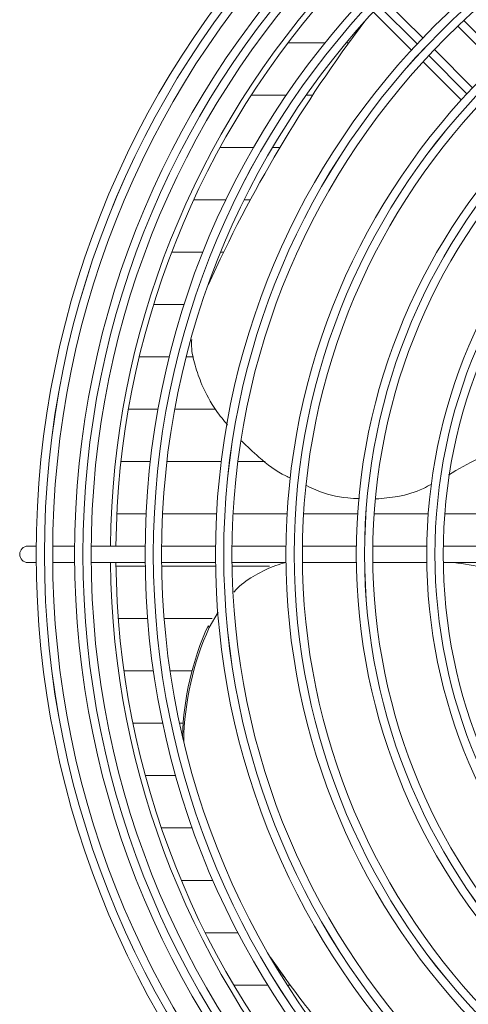
# Model space of a CAD drawing. Extents: x -593 to 2710, y 24207 to 26371.
# Drawn here: x 846 to 928, y 25249 to 25429 of the extents above; entities that cross this region are included whole.
import ezdxf

# ---------------------------------------------------------------- set-up
doc = ezdxf.new("R2010")
doc.units = 0
doc.header["$MEASUREMENT"] = 0
doc.layers.get('0').update_dxf_attribs({"linetype": 'CONTINUOUS'})

msp = doc.modelspace()

# ---------------------------------------------------------------- linework, layer by layer
at = {"color": 8, "linetype": 'Continuous', "lineweight": 15}
for p, q in [((918.668067, 25424.120308), (911.727799, 25431.060576)), ((927.154538, 25428.361758), (934.095555, 25421.420742)), ((927.731594, 25415.056781), (920.790578, 25421.997797))]:
    msp.add_line(p, q, dxfattribs=at)
at = {"color": 7, "linetype": 'Continuous', "lineweight": 15}
for p, q in [((919.699445, 25425.210254), (912.76115, 25432.148549)), ((910.705387, 25429.961671), (917.64842, 25423.018638)), ((926.063935, 25427.331045), (933.002562, 25420.392418)), ((901.924939, 25424.350543), (895.189848, 25424.350543)), ((906.273738, 25424.350543), (905.79776, 25424.350543)), ((906.550745, 25424.731843), (906.330557, 25424.42878)), ((928.759921, 25416.149778), (921.821294, 25423.088405)), ((919.771859, 25420.8952), (926.716224, 25413.950834)), ((888.512421, 25414.821423), (894.881326, 25414.821423)), ((888.515083, 25414.825543), (894.884124, 25414.825543)), ((898.525374, 25414.821423), (899.687436, 25414.821423)), ((898.528258, 25414.825543), (899.690146, 25414.825543)), ((888.92691, 25405.300825), (882.838542, 25405.300825)), ((893.729121, 25405.300825), (892.397919, 25405.300825)), ((878.038293, 25395.775825), (883.908333, 25395.775825)), ((887.245927, 25395.775825), (888.339114, 25395.775825)), ((879.726235, 25386.250825), (874.026748, 25386.250825)), ((883.478314, 25386.250825), (882.960333, 25386.250825)), ((870.739299, 25376.725543), (876.306376, 25376.725543)), ((870.739386, 25376.725825), (876.306467, 25376.725825)), ((873.594813, 25367.200825), (868.128506, 25367.200825)), ((877.998257, 25367.200825), (876.688396, 25367.200825)), ((866.159181, 25357.675825), (871.551901, 25357.675825)), ((874.601368, 25357.675825), (881.996064, 25357.675825)), ((870.149482, 25348.146423), (864.806161, 25348.146423)), ((870.149953, 25348.150543), (864.806615, 25348.150543)), ((883.050705, 25348.146423), (873.169393, 25348.146423)), ((883.051221, 25348.150543), (873.169873, 25348.150543)), ((891.01959, 25348.146423), (886.074641, 25348.146423)), ((891.01362, 25348.150543), (886.075168, 25348.150543)), ((864.054421, 25338.621423), (869.370693, 25338.621423)), ((872.374439, 25338.621423), (882.197845, 25338.621423)), ((885.20234, 25338.621423), (895.028575, 25338.621423)), ((898.034071, 25338.621423), (907.864138, 25338.621423)), ((910.87101, 25338.621423), (920.706447, 25338.621423)), ((923.715285, 25338.621423), (933.558584, 25338.621423)), ((849.385691, 25332.773325), (847.879014, 25332.773325)), ((856.385981, 25332.773325), (852.385812, 25332.773325)), ((869.196581, 25332.773325), (859.386112, 25332.773325)), ((882.007294, 25332.773325), (872.196737, 25332.773325)), ((894.818156, 25332.773325), (885.007481, 25332.773325)), ((907.629218, 25332.773325), (897.818384, 25332.773325)), ((920.44056, 25332.773325), (910.629504, 25332.773325)), ((933.252307, 25332.773325), (923.440926, 25332.773325)), ((847.879014, 25329.773325), (849.385691, 25329.773325)), ((852.385812, 25329.773325), (856.385981, 25329.773325)), ((859.386112, 25329.773325), (869.196581, 25329.773325)), ((869.204886, 25329.100825), (863.894339, 25329.100825)), ((872.196737, 25329.773325), (882.007294, 25329.773325)), ((882.016383, 25329.100825), (872.205213, 25329.100825)), ((885.007481, 25329.773325), (894.818156, 25329.773325)), ((891.826518, 25329.100825), (885.016775, 25329.100825)), ((897.818384, 25329.773325), (907.629218, 25329.773325)), ((910.629504, 25329.773325), (920.44056, 25329.773325)), ((923.440926, 25329.773325), (933.252307, 25329.773325)), ((882.476536, 25320.754624), (880.875239, 25317.968925)), ((864.323915, 25319.575825), (869.649852, 25319.575825)), ((872.659372, 25319.575825), (881.404533, 25319.575825)), ((880.655051, 25318.271988), (880.875239, 25317.968925)), ((870.71135, 25310.050825), (865.348344, 25310.050825)), ((870.71139, 25310.050543), (865.348383, 25310.050543)), ((877.733955, 25310.050825), (873.743032, 25310.050825)), ((877.73388, 25310.050543), (873.743073, 25310.050543)), ((866.979797, 25300.525543), (872.402934, 25300.525543)), ((875.470623, 25300.525543), (876.124141, 25300.525543)), ((874.746682, 25291.001107), (869.238009, 25291.001107)), ((872.152431, 25281.476107), (877.775648, 25281.476107)), ((881.535488, 25271.950825), (875.763424, 25271.950825)), ((880.125533, 25262.425825), (886.088507, 25262.425825)), ((880.127733, 25262.421423), (886.090807, 25262.421423)), ((894.592355, 25254.27412), (894.812543, 25253.971057)), ((891.520527, 25252.900825), (885.312989, 25252.900825)), ((895.594452, 25252.900825), (895.064816, 25252.900825))]:
    msp.add_line(p, q, dxfattribs=at)
at = {"color": 7, "linetype": 'Continuous', "lineweight": 15, "flags": 128}
for points in [[(906.550745, 25424.731843), (907.647337, 25426.229456), (909.15432, 25428.250214)], [(894.592355, 25254.27412), (893.506906, 25255.779828), (892.050734, 25257.837503)]]:
    msp.add_lwpolyline(points, dxfattribs=at)
at = {"color": 7, "linetype": 'Continuous', "lineweight": 15}
for radius in [168.5, 167.001, 166.999, 165.5, 161.5, 160.001, 159.999, 158.5, 148.69, 147.191, 147.189, 145.69, 135.88, 134.381, 134.379, 132.88, 123.07, 121.571, 121.569, 120.07, 110.26, 108.761, 108.759, 107.26, 97.45, 95.951, 95.949, 94.45]:
    msp.add_circle((1017.879014, 25331.273325), radius, dxfattribs=at)
for centre, radius, start, end in [((1017.879014, 25331.273325), 155, 137.21845541, 179.44551606), ((1017.879014, 25331.273325), 154, 137.23286824, 179.4419154), ((1109.151516, 25277.088697), 250.689553, 142.89814573, 155.71022463), ((948.949149, 25307.705311), 45.21454, 107.24779013, 122.85530275), ((847.879014, 25331.273325), 1.5, 90, 270), ((1017.879014, 25331.273325), 155, 180.55448394, 222.78154459), ((1017.879014, 25331.273325), 154, 180.5580846, 222.76713176), ((928.465244, 25296.625375), 52.482286, 155.64081519, 178.33847529), ((928.643169, 25296.33592), 52.438173, 155.63531324, 178.98202745), ((1097.299998, 25401.088052), 250.28895, 214.89328468, 222.07024892)]:
    msp.add_arc(centre, radius, start, end, dxfattribs=at)
for points, knots in [([(884.194471, 25354.791365), (883.483514, 25355.655466), (881.625361, 25357.913874), (879.63963, 25361.619404), (878.228039, 25365.57194), (877.588639, 25368.367071), (877.659437, 25369.921116), (877.677767, 25370.323469)], [0, 0, 0, 0, 0.19172259791, 0.50108470247, 0.72030513533, 0.9275850995, 1, 1, 1, 1]), ([(895.632601, 25345.145111), (895.3589, 25345.269824), (893.278733, 25346.217664), (890.224836, 25348.478925), (887.78493, 25350.879248), (886.76, 25351.88755)], [0, 0, 0, 0, 0.0807692734, 0.6138593691, 1, 1, 1, 1]), ([(908.190408, 25341.402946), (907.476763, 25341.432065), (904.795972, 25341.541453), (901.489398, 25342.350493), (899.1296, 25343.50086), (898.579637, 25343.768959)], [0, 0, 0, 0, 0.2176706349, 0.8176741474, 1, 1, 1, 1]), ([(921.333482, 25344.055706), (920.832409, 25343.777943), (918.933587, 25342.725357), (915.501389, 25341.715887), (912.525686, 25341.453246), (911.188134, 25341.335191)], [0, 0, 0, 0, 0.1648218872, 0.6245951426, 1, 1, 1, 1]), ([(894.779144, 25329.773325), (894.171638, 25329.607366), (892.258864, 25329.084835), (889.267443, 25327.552045), (886.659461, 25325.884678), (885.562654, 25324.622069), (885.353101, 25324.380838)], [0, 0, 0, 0, 0.172734585, 0.5438659353, 0.9128522192, 1, 1, 1, 1]), ([(933.397916, 25328.35578), (932.582717, 25328.532863), (929.937633, 25329.107445), (927.244648, 25329.501036), (925.381624, 25329.773325)], [0, 0, 0, 0, 0.3081939333, 1, 1, 1, 1])]:
    msp.add_open_spline(points, degree=3, knots=knots, dxfattribs=at)

doc.saveas('drawing.dxf')
